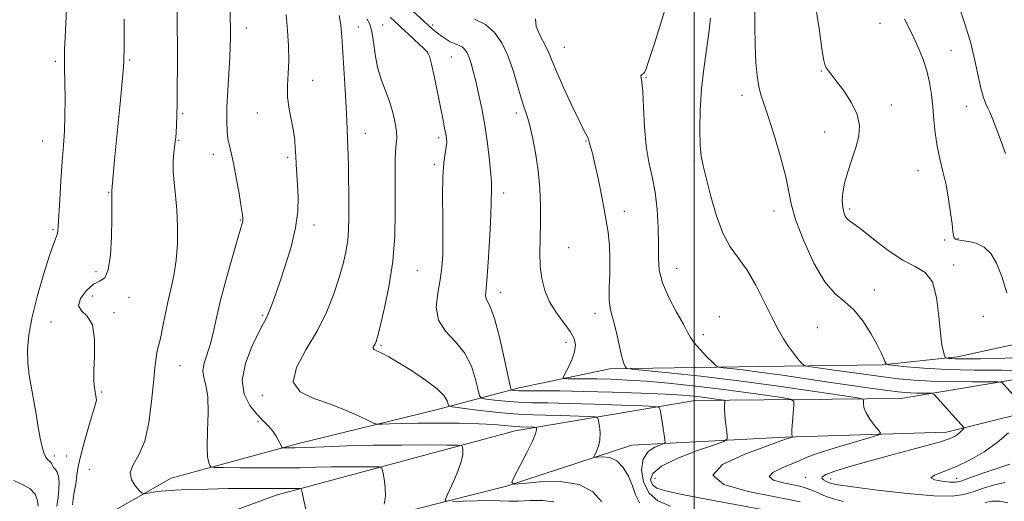
# Model space of a CAD drawing. Extents: x 2097300 to 2100200, y 322300 to 325200.
# Drawn here: x 2099290 to 2099597, y 323508 to 323658 of the extents above; entities that cross this region are included whole.
import ezdxf

# ---------------------------------------------------------------- set-up
doc = ezdxf.new("R2010")
doc.units = 0
doc.header["$MEASUREMENT"] = 0
for name, color, linetype, lineweight in [('32000', 7, 'Continuous', 0), ('DTM HARD BREAKLINE', 7, 'Continuous', 0), ('DTM SPOT ELEVATION', 2, 'Continuous', 13), ('INDEX CONTOUR', 41, 'Continuous', 13), ('INTERMEDIATE CONTOUR', 44, 'Continuous', 0)]:
    doc.layers.add(name, color=color, linetype=linetype, lineweight=lineweight)

msp = doc.modelspace()

# ---------------------------------------------------------------- linework, layer by layer
at = {"layer": '32000', "flags": 128}
msp.add_lwpolyline([(2099500, 325000), (2099500, 322500)], dxfattribs=at)
at = {"layer": 'DTM HARD BREAKLINE'}
for points in [[(2099729.81, 323806.11, 1050.63), (2099708.64, 323778.52, 1046.93), (2099695.55, 323736.3, 1041.32), (2099690.74, 323686.89, 1037.66), (2099685.11, 323618.81, 1032.33), (2099677.09, 323590.6, 1028.31), (2099657.62, 323563.43, 1025.87), (2099626.69, 323541.12, 1022.26), (2099578.57, 323529.18, 1017.45), (2099528.32, 323527.63, 1013.83), (2099480.61, 323525.23, 1008.92), (2099441.61, 323512.45, 1005.91)], [(2099669.9, 323730.12, 1040.73), (2099667.24, 323658.86, 1036.82), (2099662.85, 323614.33, 1033.38), (2099648.47, 323589.5, 1031.02), (2099629.19, 323571.66, 1028.73), (2099605.67, 323557.84, 1026.78), (2099581.93, 323552.72, 1024.4), (2099558.61, 323550.15, 1021.88), (2099520.44, 323549.67, 1018.94), (2099473.79, 323548.97, 1015.62), (2099445.59, 323542.99, 1012.53), (2099419.73, 323536.17, 1007.19), (2099376.91, 323525.72, 1004.46), (2099337.27, 323514.86, 1000.89), (2099302.52, 323495.09, 997.34), (2099290.45, 323487.44, 992.94)], [(2099444.34, 323529.63, 1005.32), (2099500.31, 323539.04, 1011.14), (2099564.35, 323539.76, 1017.07), (2099612.26, 323547.67, 1021.55), (2099642.78, 323563.41, 1024.53), (2099665.22, 323586.97, 1028.42), (2099675.35, 323621.98, 1032.58), (2099674.66, 323660.78, 1036.93)], [(2099444.34, 323529.63, 1005.32), (2099369.94, 323509.6, 999.37), (2099313.35, 323488.74, 994.62)], [(2099319.51, 323476.24, 993.66), (2099384.58, 323497.96, 1000.3), (2099441.61, 323512.45, 1005.91)]]:
    msp.add_polyline3d(points, dxfattribs=at)
at = {"layer": 'DTM SPOT ELEVATION'}
for p in [(2099360.71, 323655.05, 1002.6), (2099395.55, 323655.45, 1006.7), (2099403.12, 323655.98, 1008.9), (2099418.66, 323656.04, 1012.3), (2099557.87, 323656.59, 1025.2), (2099459.62, 323649.08, 1016.8), (2099417.2, 323647.11, 1009.9), (2099424.52, 323646.08, 1011.1), (2099579.94, 323648.03, 1026.9), (2099301.24, 323644.74, 995.7), (2099324.4, 323645.17, 998.2), (2099485.05, 323639.64, 1018.1), (2099539.59, 323641.67, 1023.9), (2099381.32, 323638.8, 1004.7), (2099514.93, 323634.08, 1021.5), (2099561.35, 323631.15, 1024.5), (2099584.75, 323630.73, 1027.2), (2099340.88, 323628.39, 1000.2), (2099364.12, 323628.65, 1003.3), (2099444.75, 323628.64, 1013.6), (2099397.73, 323622.3, 1006.7), (2099540.6, 323622.68, 1023.3), (2099297.31, 323619.91, 995.2), (2099339.57, 323620.07, 1000.1), (2099420.49, 323620.94, 1009.6), (2099466.34, 323619.93, 1015.9), (2099350.46, 323615.72, 1001.4), (2099373.54, 323614.86, 1003.7), (2099419.16, 323612.64, 1009.7), (2099499.95, 323613.52, 1019.8), (2099569.72, 323610.63, 1025.3), (2099317.85, 323603.94, 997.9), (2099440.74, 323603.7, 1012.5), (2099478.28, 323598.04, 1016.4), (2099524.87, 323598.1, 1021.4), (2099548.43, 323598.71, 1024.3), (2099358.82, 323595.31, 1001.9), (2099381.72, 323593.76, 1004.5), (2099300.56, 323592.32, 995.8), (2099577.99, 323589.06, 1025.8), (2099582.15, 323589.46, 1026.1), (2099460.99, 323586.71, 1015.1), (2099313.93, 323579.24, 997.6), (2099413.86, 323579.51, 1008.9), (2099494.57, 323580.24, 1018.8), (2099580.81, 323581.27, 1024.4), (2099439.72, 323572.74, 1012.6), (2099556.09, 323573.55, 1022.5), (2099312.74, 323571.62, 999.1), (2099324.2, 323571.23, 998.5), (2099319.53, 323566.4, 998.3), (2099469.23, 323566.25, 1015.5), (2099299.93, 323563.58, 997.1), (2099365.74, 323565.63, 1003.8), (2099507.82, 323565.15, 1018.6), (2099590.01, 323565.26, 1024.4), (2099538.39, 323561.75, 1021.1), (2099460.14, 323557.19, 1013.4), (2099502.9, 323559.62, 1018.4), (2099402.59, 323556.32, 1008.2), (2099340.04, 323549.91, 1000.9), (2099315.65, 323541.75, 998.2), (2099365.63, 323540.66, 1005.7), (2099364.33, 323532.54, 1003.7), (2099301.01, 323521.8, 996.4), (2099304.8, 323521.76, 996.7), (2099311.87, 323517.67, 999.4), (2099487.9, 323514.84, 1013.5), (2099534.75, 323515.12, 1017.3), (2099542.46, 323514.66, 1018.6), (2099581.75, 323514.89, 1020.6)]:
    msp.add_point(p, dxfattribs=at)
at = {"layer": 'INDEX CONTOUR'}
for points in [[(2099339.15, 323665.817, 1000), (2099339.207, 323655.678, 1000), (2099339.23, 323649.298, 1000), (2099339.237, 323642.921, 1000), (2099339.217, 323636.969, 1000), (2099339.159, 323631.812, 1000), (2099339.059, 323627.733, 1000), (2099338.936, 323624.675, 1000), (2099338.817, 323622.495, 1000), (2099338.716, 323620.995, 1000), (2099338.599, 323619.753, 1000), (2099338.165, 323616.231, 1000), (2099337.952, 323613.584, 1000), (2099337.934, 323610.463, 1000), (2099338.206, 323606.944, 1000), (2099338.64, 323602.961, 1000), (2099339.054, 323598.416, 1000), (2099339.285, 323593.296, 1000), (2099339.245, 323587.933, 1000), (2099338.868, 323582.745, 1000), (2099338.132, 323578.051, 1000), (2099337.188, 323573.771, 1000), (2099336.233, 323569.723, 1000), (2099335.424, 323565.813, 1000), (2099334.764, 323562.288, 1000), (2099334.216, 323559.481, 1000), (2099333.748, 323557.572, 1000), (2099333.338, 323556.135, 1000), (2099332.963, 323554.595, 1000), (2099332.599, 323552.413, 1000), (2099332.217, 323549.22, 1000), (2099331.782, 323544.689, 1000), (2099331.236, 323538.738, 1000), (2099330.402, 323532.276, 1000), (2099329.079, 323526.459, 1000), (2099327.226, 323522.155, 1000), (2099325.448, 323519.073, 1000), (2099324.511, 323516.636, 1000), (2099324.927, 323514.397, 1000), (2099326.175, 323512.446, 1000), (2099327.481, 323511.009, 1000), (2099328.272, 323510.239, 1000), (2099328.781, 323510.006, 1000), (2099329.444, 323510.112, 1000), (2099330.699, 323510.378, 1000), (2099332.985, 323510.713, 1000), (2099336.743, 323511.05, 1000), (2099342.182, 323511.325, 1000), (2099348.596, 323511.527, 1000), (2099355.046, 323511.645, 1000), (2099360.729, 323511.68, 1000), (2099368.927, 323511.65, 1000), (2099371.302, 323511.659, 1000), (2099374.071, 323511.713, 1000), (2099375.252, 323511.726, 1000), (2099377.173, 323511.724, 1000), (2099377.639, 323511.66, 1000), (2099377.895, 323511.227, 1000), (2099378.158, 323510.053, 1000), (2099378.597, 323507.924, 1000), (2099379.177, 323505.249, 1000)], [(2099405.439, 323658.471, 1010), (2099407.009, 323657.006, 1010), (2099415.833, 323648.825, 1010), (2099417.041, 323647.611, 1010), (2099417.732, 323646.292, 1010), (2099418.344, 323643.87, 1010), (2099419.205, 323639.713, 1010), (2099421.164, 323629.885, 1010), (2099421.89, 323626.347, 1010), (2099422.402, 323623.909, 1010), (2099422.752, 323622.174, 1010), (2099422.976, 323620.775, 1010), (2099423.047, 323619.444, 1010), (2099422.92, 323617.941, 1010), (2099422.587, 323615.975, 1010), (2099422.181, 323613.068, 1010), (2099421.874, 323608.699, 1010), (2099421.785, 323602.633, 1010), (2099421.832, 323595.81, 1010), (2099421.886, 323589.464, 1010), (2099421.823, 323584.495, 1010), (2099421.556, 323580.477, 1010), (2099421.008, 323576.655, 1010), (2099420.231, 323572.468, 1010), (2099419.811, 323568.151, 1010), (2099420.463, 323564.135, 1010), (2099422.63, 323560.692, 1010), (2099425.651, 323557.458, 1010), (2099428.595, 323553.909, 1010), (2099430.718, 323549.753, 1010), (2099432.047, 323545.608, 1010), (2099432.8, 323542.325, 1010), (2099433.252, 323540.511, 1010), (2099433.901, 323539.782, 1010), (2099435.307, 323539.515, 1010), (2099437.864, 323539.211, 1010), (2099441.325, 323538.856, 1010), (2099445.277, 323538.564, 1010), (2099449.496, 323538.41, 1010), (2099454.477, 323538.323, 1010), (2099460.897, 323538.195, 1010), (2099469.009, 323537.952, 1010), (2099477.361, 323537.656, 1010), (2099484.076, 323537.4, 1010), (2099487.79, 323537.225, 1010), (2099489.193, 323536.945, 1010), (2099489.488, 323536.322, 1010), (2099490.204, 323531.791, 1010), (2099490.953, 323526.79, 1010), (2099491.005, 323526.045, 1010), (2099490.665, 323525.649, 1010), (2099489.642, 323525.262, 1010), (2099487.814, 323524.548, 1010), (2099485.744, 323523.186, 1010), (2099484.165, 323520.864, 1010), (2099483.673, 323517.457, 1010), (2099484.313, 323513.62, 1010), (2099485.992, 323510.2, 1010), (2099488.691, 323507.818, 1010), (2099492.687, 323506.196, 1010)], [(2099505.076, 323658.112, 1020), (2099504.633, 323653.514, 1020), (2099503.887, 323648.262, 1020), (2099503.032, 323642.41, 1020), (2099502.31, 323636.121, 1020), (2099501.911, 323629.648, 1020), (2099501.814, 323623.591, 1020), (2099501.944, 323618.647, 1020), (2099502.257, 323615.177, 1020), (2099502.827, 323612.215, 1020), (2099503.754, 323608.465, 1020), (2099505.113, 323603.063, 1020), (2099506.864, 323596.873, 1020), (2099508.938, 323591.191, 1020), (2099511.27, 323586.928, 1020), (2099513.802, 323583.442, 1020), (2099516.479, 323579.705, 1020), (2099519.223, 323574.996, 1020), (2099521.868, 323569.832, 1020), (2099524.225, 323565.035, 1020), (2099526.168, 323561.238, 1020), (2099527.818, 323558.307, 1020), (2099529.356, 323555.914, 1020), (2099530.901, 323553.809, 1020), (2099532.31, 323552.057, 1020), (2099533.376, 323550.802, 1020), (2099534.122, 323550.104, 1020), (2099535.488, 323549.693, 1020), (2099538.644, 323549.217, 1020), (2099544.302, 323548.422, 1020), (2099551.338, 323547.446, 1020), (2099558.166, 323546.523, 1020), (2099563.649, 323545.842, 1020), (2099568.45, 323545.396, 1020), (2099573.674, 323545.131, 1020), (2099580.01, 323544.994, 1020), (2099586.467, 323544.943, 1020), (2099591.633, 323544.934, 1020), (2099594.507, 323544.907, 1020), (2099595.724, 323544.723, 1020), (2099596.325, 323544.224, 1020), (2099603.321, 323536.372, 1020)], [(2099597.82, 323528.986, 1020), (2099594.303, 323525.977, 1020), (2099590.247, 323523.113, 1020), (2099585.92, 323520.575, 1020), (2099581.615, 323518.492, 1020), (2099577.695, 323516.951, 1020), (2099574.817, 323515.85, 1020), (2099573.708, 323515.043, 1020), (2099574.775, 323514.412, 1020), (2099577.142, 323513.953, 1020), (2099579.614, 323513.684, 1020), (2099581.359, 323513.654, 1020), (2099582.997, 323513.994, 1020), (2099585.515, 323514.865, 1020), (2099589.531, 323516.313, 1020), (2099594.195, 323517.944, 1020), (2099598.286, 323519.248, 1020)]]:
    msp.add_polyline3d(points, dxfattribs=at)
at = {"layer": 'INTERMEDIATE CONTOUR'}
for points in [[(2099305.492, 323676.191, 996), (2099304.308, 323652.089, 996), (2099304.163, 323648.627, 996), (2099304.106, 323645.805, 996), (2099304.129, 323642.557, 996), (2099304.213, 323638.121, 996), (2099304.285, 323632.942, 996), (2099304.259, 323627.759, 996), (2099304.073, 323623.09, 996), (2099303.763, 323618.534, 996), (2099303.387, 323613.464, 996), (2099303.003, 323607.538, 996), (2099302.654, 323601.561, 996), (2099302.196, 323593.519, 996), (2099302.036, 323591.819, 996), (2099301.809, 323590.798, 996), (2099300.691, 323587.804, 996), (2099299.48, 323584.25, 996), (2099297.719, 323578.608, 996), (2099295.767, 323571.81, 996), (2099294.087, 323565.132, 996), (2099293.047, 323559.562, 996), (2099292.627, 323554.951, 996), (2099292.712, 323550.859, 996), (2099293.177, 323546.91, 996), (2099293.87, 323542.959, 996), (2099294.629, 323538.922, 996), (2099295.325, 323534.786, 996), (2099295.955, 323530.82, 996), (2099296.545, 323527.361, 996), (2099297.123, 323524.676, 996), (2099297.695, 323522.743, 996), (2099298.267, 323521.467, 996), (2099298.835, 323520.727, 996), (2099299.787, 323519.949, 996), (2099300.098, 323519.47, 996), (2099300.381, 323518.88, 996), (2099300.748, 323518.244, 996), (2099301.27, 323517.582, 996), (2099301.83, 323516.734, 996), (2099302.269, 323515.492, 996), (2099302.455, 323513.706, 996), (2099302.397, 323511.456, 996), (2099302.13, 323508.884, 996), (2099301.701, 323506.153, 996)], [(2099518.994, 323667.786, 1022), (2099518.915, 323655.911, 1022), (2099518.976, 323649.664, 1022), (2099519.225, 323644.394, 1022), (2099519.637, 323640.18, 1022), (2099520.164, 323636.912, 1022), (2099520.796, 323634.324, 1022), (2099521.686, 323631.541, 1022), (2099523.024, 323627.529, 1022), (2099524.89, 323621.667, 1022), (2099526.892, 323614.947, 1022), (2099528.526, 323608.765, 1022), (2099529.489, 323604.063, 1022), (2099530.298, 323599.968, 1022), (2099531.672, 323595.152, 1022), (2099534.121, 323588.765, 1022), (2099537.318, 323581.874, 1022), (2099540.728, 323576.024, 1022), (2099543.919, 323572.285, 1022), (2099546.889, 323569.832, 1022), (2099549.735, 323567.361, 1022), (2099552.502, 323563.928, 1022), (2099555.003, 323559.998, 1022), (2099556.996, 323556.387, 1022), (2099558.312, 323553.744, 1022), (2099559.067, 323552.022, 1022), (2099559.454, 323551.007, 1022), (2099559.743, 323550.479, 1022), (2099560.523, 323550.211, 1022), (2099562.463, 323549.973, 1022), (2099566.109, 323549.596, 1022), (2099571.524, 323549.152, 1022), (2099578.648, 323548.774, 1022), (2099587.172, 323548.562, 1022), (2099595.793, 323548.486, 1022), (2099602.959, 323548.482, 1022)], [(2099409.884, 323662.689, 1012), (2099418.554, 323654.88, 1012), (2099419.064, 323654.442, 1012), (2099419.696, 323653.921, 1012), (2099420.522, 323653.259, 1012), (2099421.586, 323652.438, 1012), (2099422.826, 323651.571, 1012), (2099424.151, 323650.806, 1012), (2099425.475, 323650.239, 1012), (2099426.719, 323649.758, 1012), (2099427.807, 323649.203, 1012), (2099428.687, 323648.429, 1012), (2099429.405, 323647.357, 1012), (2099430.034, 323645.929, 1012), (2099430.643, 323644.072, 1012), (2099431.296, 323641.659, 1012), (2099432.053, 323638.553, 1012), (2099432.951, 323634.657, 1012), (2099433.923, 323630.032, 1012), (2099434.873, 323624.786, 1012), (2099435.713, 323619.143, 1012), (2099436.381, 323613.804, 1012), (2099436.821, 323609.591, 1012), (2099437.004, 323607.056, 1012), (2099437.015, 323605.686, 1012), (2099436.967, 323604.7, 1012), (2099436.891, 323600.906, 1012), (2099436.74, 323596.749, 1012), (2099436.438, 323590.585, 1012), (2099436.04, 323583.683, 1012), (2099435.628, 323577.699, 1012), (2099435.29, 323573.88, 1012), (2099435.134, 323571.831, 1012), (2099435.276, 323570.754, 1012), (2099435.806, 323569.819, 1012), (2099436.709, 323568.087, 1012), (2099437.949, 323564.592, 1012), (2099439.441, 323558.844, 1012), (2099440.927, 323552.254, 1012), (2099442.765, 323543.613, 1012), (2099443.112, 323542.461, 1012), (2099443.436, 323542.262, 1012), (2099444.066, 323542.199, 1012), (2099445.452, 323542.131, 1012), (2099448.076, 323542.086, 1012), (2099452.328, 323542.079, 1012), (2099458.238, 323542.052, 1012), (2099465.746, 323541.941, 1012), (2099474.565, 323541.698, 1012), (2099483.503, 323541.371, 1012), (2099491.141, 323541.028, 1012), (2099496.446, 323540.725, 1012), (2099499.93, 323540.443, 1012), (2099502.489, 323540.157, 1012), (2099504.83, 323539.846, 1012), (2099506.892, 323539.551, 1012), (2099508.419, 323539.322, 1012), (2099509.246, 323539.174, 1012), (2099509.537, 323538.966, 1012), (2099509.542, 323538.519, 1012), (2099509.48, 323537.678, 1012), (2099509.453, 323536.378, 1012), (2099509.532, 323534.575, 1012), (2099509.761, 323532.318, 1012), (2099510.061, 323530.018, 1012), (2099510.326, 323528.178, 1012), (2099510.321, 323527.111, 1012), (2099509.293, 323526.37, 1012), (2099506.368, 323525.32, 1012), (2099501.121, 323523.498, 1012), (2099494.983, 323521.134, 1012), (2099489.844, 323518.624, 1012), (2099487.139, 323516.318, 1012), (2099486.494, 323514.362, 1012), (2099487.082, 323512.851, 1012), (2099488.384, 323511.803, 1012), (2099491.117, 323510.919, 1012), (2099496.302, 323509.821, 1012), (2099504.428, 323508.257, 1012), (2099522.309, 323504.904, 1012)], [(2099491.221, 323661.675, 1018), (2099489.538, 323656.262, 1018), (2099487.66, 323650.261, 1018), (2099486.057, 323645.246, 1018), (2099485.076, 323642.386, 1018), (2099484.566, 323641.228, 1018), (2099484.252, 323640.918, 1018), (2099483.925, 323640.733, 1018), (2099483.633, 323640.502, 1018), (2099483.491, 323640.19, 1018), (2099483.575, 323639.646, 1018), (2099483.803, 323638.259, 1018), (2099484.055, 323635.303, 1018), (2099484.26, 323630.371, 1018), (2099484.54, 323624.322, 1018), (2099485.071, 323618.33, 1018), (2099485.951, 323613.26, 1018), (2099486.988, 323608.716, 1018), (2099487.915, 323603.992, 1018), (2099488.523, 323598.607, 1018), (2099488.83, 323592.993, 1018), (2099488.911, 323587.811, 1018), (2099488.899, 323583.507, 1018), (2099489.177, 323579.672, 1018), (2099490.184, 323575.684, 1018), (2099492.166, 323571.151, 1018), (2099494.582, 323566.614, 1018), (2099496.694, 323562.846, 1018), (2099497.994, 323560.366, 1018), (2099498.9, 323558.684, 1018), (2099500.056, 323557.059, 1018), (2099501.898, 323554.964, 1018), (2099504.021, 323552.731, 1018), (2099505.812, 323550.908, 1018), (2099506.878, 323549.891, 1018), (2099507.712, 323549.472, 1018), (2099509.029, 323549.291, 1018), (2099511.443, 323549.041, 1018), (2099515.164, 323548.614, 1018), (2099520.3, 323547.953, 1018), (2099526.834, 323547.031, 1018), (2099541.884, 323544.819, 1018), (2099549.128, 323543.77, 1018), (2099555.449, 323542.873, 1018), (2099560.342, 323542.194, 1018), (2099563.522, 323541.776, 1018), (2099565.576, 323541.559, 1018), (2099567.31, 323541.465, 1018), (2099569.321, 323541.421, 1018), (2099573.01, 323541.402, 1018), (2099573.969, 323541.342, 1018), (2099574.682, 323540.921, 1018), (2099575.761, 323539.777, 1018), (2099583.908, 323530.731, 1018), (2099584.012, 323530.587, 1018), (2099583.971, 323530.448, 1018), (2099583.751, 323530.192, 1018), (2099583.328, 323529.737, 1018), (2099582.722, 323529.138, 1018), (2099581.963, 323528.489, 1018), (2099580.993, 323527.848, 1018), (2099579.394, 323527.134, 1018), (2099576.658, 323526.234, 1018), (2099572.435, 323525.059, 1018), (2099567.012, 323523.628, 1018), (2099560.834, 323521.986, 1018), (2099554.405, 323520.207, 1018), (2099548.467, 323518.487, 1018), (2099543.821, 323517.046, 1018), (2099541.05, 323516.041, 1018), (2099539.86, 323515.369, 1018), (2099539.743, 323514.858, 1018), (2099540.229, 323514.373, 1018), (2099541.021, 323513.922, 1018), (2099541.862, 323513.545, 1018), (2099542.765, 323513.247, 1018), (2099544.812, 323512.872, 1018), (2099549.352, 323512.225, 1018), (2099557.114, 323511.21, 1018), (2099566.339, 323510.131, 1018), (2099574.648, 323509.392, 1018), (2099580.276, 323509.299, 1018), (2099583.906, 323509.784, 1018), (2099586.837, 323510.683, 1018), (2099590.08, 323511.807, 1018), (2099593.5, 323512.856, 1018), (2099596.671, 323513.509, 1018)], [(2099537.723, 323662.583, 1024), (2099538.892, 323654.888, 1024), (2099539.789, 323648.638, 1024), (2099540.389, 323644.992, 1024), (2099540.819, 323643.319, 1024), (2099541.25, 323642.541, 1024), (2099541.856, 323641.711, 1024), (2099542.845, 323640.409, 1024), (2099544.428, 323638.351, 1024), (2099546.668, 323635.373, 1024), (2099549.024, 323631.816, 1024), (2099550.804, 323628.144, 1024), (2099551.487, 323624.702, 1024), (2099551.221, 323621.367, 1024), (2099550.327, 323617.895, 1024), (2099549.112, 323614.139, 1024), (2099547.862, 323610.329, 1024), (2099546.851, 323606.786, 1024), (2099546.29, 323603.769, 1024), (2099546.129, 323601.288, 1024), (2099546.257, 323599.289, 1024), (2099546.574, 323597.72, 1024), (2099547.035, 323596.535, 1024), (2099547.609, 323595.692, 1024), (2099548.351, 323595.053, 1024), (2099549.669, 323594.125, 1024), (2099552.06, 323592.319, 1024), (2099555.808, 323589.307, 1024), (2099560.351, 323585.798, 1024), (2099564.915, 323582.76, 1024), (2099568.843, 323580.788, 1024), (2099571.948, 323578.977, 1024), (2099574.16, 323576.047, 1024), (2099575.477, 323571.175, 1024), (2099576.184, 323565.362, 1024), (2099576.632, 323560.063, 1024), (2099577.101, 323556.413, 1024), (2099577.568, 323554.256, 1024), (2099577.939, 323553.111, 1024), (2099578.159, 323552.547, 1024), (2099578.353, 323552.327, 1024), (2099578.685, 323552.262, 1024), (2099579.293, 323552.199, 1024), (2099580.196, 323552.126, 1024), (2099581.383, 323552.062, 1024), (2099582.941, 323552.03, 1024), (2099585.341, 323552.035, 1024), (2099589.148, 323552.081, 1024), (2099594.639, 323552.192, 1024), (2099600.923, 323552.444, 1024)], [(2099582.565, 323661.399, 1028), (2099584.361, 323656.053, 1028), (2099586.084, 323650.319, 1028), (2099587.415, 323644.942, 1028), (2099588.418, 323640.226, 1028), (2099589.25, 323636.369, 1028), (2099590.039, 323633.497, 1028), (2099590.786, 323631.442, 1028), (2099591.463, 323629.968, 1028), (2099592.107, 323628.68, 1028), (2099593.013, 323626.594, 1028), (2099594.547, 323622.567, 1028), (2099596.895, 323616, 1028)], [(2099355.628, 323660.761, 1002), (2099355.708, 323657.637, 1002), (2099355.743, 323655.423, 1002), (2099355.752, 323653.647, 1002), (2099355.746, 323651.824, 1002), (2099355.687, 323649.438, 1002), (2099355.524, 323645.964, 1002), (2099354.913, 323635.614, 1002), (2099354.67, 323630.392, 1002), (2099354.603, 323626.204, 1002), (2099354.717, 323623.003, 1002), (2099354.992, 323620.542, 1002), (2099355.416, 323618.495, 1002), (2099355.991, 323616.228, 1002), (2099356.722, 323613.03, 1002), (2099357.586, 323608.509, 1002), (2099358.442, 323603.558, 1002), (2099359.122, 323599.388, 1002), (2099359.502, 323596.899, 1002), (2099359.632, 323595.726, 1002), (2099359.604, 323595.191, 1002), (2099359.457, 323594.579, 1002), (2099358.012, 323589.629, 1002), (2099356.355, 323583.879, 1002), (2099354.388, 323576.837, 1002), (2099352.583, 323569.958, 1002), (2099351.287, 323564.386, 1002), (2099350.337, 323560.026, 1002), (2099349.448, 323556.469, 1002), (2099347.56, 323550.673, 1002), (2099347.165, 323548.353, 1002), (2099347.471, 323546.287, 1002), (2099348.141, 323543.858, 1002), (2099348.699, 323540.33, 1002), (2099348.8, 323535.298, 1002), (2099348.629, 323529.693, 1002), (2099348.502, 323524.783, 1002), (2099348.655, 323521.535, 1002), (2099348.989, 323519.726, 1002), (2099349.322, 323518.838, 1002), (2099349.662, 323518.413, 1002), (2099350.767, 323518.244, 1002), (2099353.586, 323518.185, 1002), (2099358.693, 323518.125, 1002), (2099365.174, 323518.075, 1002), (2099371.741, 323518.083, 1002), (2099377.408, 323518.172, 1002), (2099382.385, 323518.305, 1002), (2099387.185, 323518.421, 1002), (2099392.114, 323518.476, 1002), (2099396.667, 323518.481, 1002), (2099400.136, 323518.467, 1002), (2099402.041, 323518.397, 1002), (2099402.826, 323517.972, 1002), (2099403.158, 323516.825, 1002), (2099403.558, 323514.736, 1002), (2099403.922, 323512.05, 1002), (2099403.993, 323509.257, 1002), (2099403.606, 323506.782, 1002)], [(2099373.106, 323659.279, 1004), (2099373.497, 323654.318, 1004), (2099373.815, 323649.493, 1004), (2099373.921, 323644.993, 1004), (2099373.748, 323640.942, 1004), (2099373.518, 323637.192, 1004), (2099373.534, 323633.526, 1004), (2099373.994, 323629.804, 1004), (2099374.701, 323626.188, 1004), (2099375.362, 323622.916, 1004), (2099375.754, 323620.141, 1004), (2099375.94, 323617.673, 1004), (2099376.053, 323615.234, 1004), (2099376.203, 323612.583, 1004), (2099376.618, 323606.242, 1004), (2099376.799, 323602.396, 1004), (2099376.699, 323597.958, 1004), (2099376.03, 323592.809, 1004), (2099374.624, 323586.964, 1004), (2099372.798, 323581.007, 1004), (2099370.992, 323575.655, 1004), (2099369.553, 323571.475, 1004), (2099368.463, 323568.409, 1004), (2099367.616, 323566.25, 1004), (2099366.866, 323564.676, 1004), (2099365.929, 323562.943, 1004), (2099364.483, 323560.191, 1004), (2099362.411, 323555.869, 1004), (2099360.42, 323550.625, 1004), (2099359.42, 323545.417, 1004), (2099360.046, 323541.021, 1004), (2099361.821, 323537.515, 1004), (2099363.994, 323534.803, 1004), (2099365.944, 323532.754, 1004), (2099367.574, 323531.11, 1004), (2099368.918, 323529.578, 1004), (2099370.004, 323527.96, 1004), (2099370.829, 323526.426, 1004), (2099371.385, 323525.242, 1004), (2099371.706, 323524.593, 1004), (2099372.008, 323524.352, 1004), (2099372.549, 323524.311, 1004), (2099373.63, 323524.306, 1004), (2099375.737, 323524.338, 1004), (2099379.39, 323524.451, 1004), (2099384.947, 323524.667, 1004), (2099392.082, 323524.922, 1004), (2099400.299, 323525.129, 1004), (2099408.976, 323525.224, 1004), (2099416.992, 323525.234, 1004), (2099423.099, 323525.211, 1004), (2099426.436, 323525.17, 1004), (2099427.698, 323524.995, 1004), (2099427.966, 323524.539, 1004), (2099428.093, 323523.639, 1004), (2099428.01, 323522.084, 1004), (2099427.422, 323519.652, 1004), (2099426.165, 323516.303, 1004), (2099424.611, 323512.732, 1004), (2099423.266, 323509.814, 1004), (2099422.609, 323508.202, 1004), (2099423.016, 323507.635, 1004)], [(2099389.573, 323658.934, 1006), (2099390.08, 323656.111, 1006), (2099390.416, 323652.45, 1006), (2099391.455, 323635.881, 1006), (2099391.767, 323630.414, 1006), (2099391.957, 323626.266, 1006), (2099392.161, 323620.592, 1006), (2099392.422, 323615.339, 1006), (2099392.525, 323612.108, 1006), (2099392.565, 323599.824, 1006), (2099392.569, 323595.955, 1006), (2099392.495, 323592.359, 1006), (2099392.235, 323588.899, 1006), (2099391.692, 323585.416, 1006), (2099390.823, 323581.662, 1006), (2099389.594, 323577.367, 1006), (2099387.952, 323572.348, 1006), (2099385.749, 323566.758, 1006), (2099382.818, 323560.837, 1006), (2099379.26, 323554.878, 1006), (2099376.272, 323549.381, 1006), (2099375.318, 323544.909, 1006), (2099377.404, 323541.82, 1006), (2099381.682, 323539.691, 1006), (2099386.844, 323537.906, 1006), (2099391.738, 323536.004, 1006), (2099395.844, 323534.166, 1006), (2099398.801, 323532.732, 1006), (2099400.463, 323531.949, 1006), (2099401.53, 323531.681, 1006), (2099402.912, 323531.7, 1006), (2099405.384, 323531.807, 1006), (2099409.126, 323531.928, 1006), (2099414.178, 323532.022, 1006), (2099420.412, 323532.05, 1006), (2099427.02, 323531.994, 1006), (2099433.029, 323531.843, 1006), (2099437.67, 323531.593, 1006), (2099440.991, 323531.313, 1006), (2099443.251, 323531.079, 1006), (2099444.726, 323530.95, 1006), (2099445.768, 323530.899, 1006), (2099450.114, 323530.759, 1006), (2099450.654, 323530.726, 1006), (2099450.866, 323530.635, 1006), (2099450.931, 323530.408, 1006), (2099450.945, 323529.904, 1006), (2099450.657, 323528.737, 1006), (2099449.737, 323526.46, 1006), (2099448.008, 323522.882, 1006), (2099445.943, 323518.856, 1006), (2099444.179, 323515.493, 1006), (2099443.343, 323513.637, 1006), (2099444.036, 323513.065, 1006), (2099446.854, 323513.284, 1006), (2099452.028, 323513.775, 1006), (2099458.345, 323513.896, 1006), (2099464.233, 323512.976, 1006), (2099468.473, 323510.618, 1006), (2099471.293, 323507.526, 1006)], [(2099398.175, 323657.947, 1008), (2099399.089, 323656.267, 1008), (2099399.755, 323654, 1008), (2099400.265, 323650.743, 1008), (2099400.797, 323646.842, 1008), (2099401.554, 323642.824, 1008), (2099402.664, 323639.107, 1008), (2099405.234, 323632.235, 1008), (2099406.264, 323628.818, 1008), (2099406.995, 323625.6, 1008), (2099407.398, 323622.877, 1008), (2099407.474, 323620.8, 1008), (2099407.342, 323618.952, 1008), (2099407.153, 323616.769, 1008), (2099407.028, 323613.757, 1008), (2099406.98, 323609.688, 1008), (2099407.027, 323597.841, 1008), (2099406.861, 323590.361, 1008), (2099406.254, 323582.418, 1008), (2099405.071, 323574.535, 1008), (2099403.627, 323567.481, 1008), (2099402.341, 323562.091, 1008), (2099401.536, 323558.92, 1008), (2099401.094, 323557.412, 1008), (2099400.793, 323556.731, 1008), (2099400.469, 323556.189, 1008), (2099400.197, 323555.689, 1008), (2099400.111, 323555.283, 1008), (2099400.322, 323554.991, 1008), (2099400.864, 323554.722, 1008), (2099401.747, 323554.355, 1008), (2099403.037, 323553.75, 1008), (2099405.006, 323552.691, 1008), (2099407.979, 323550.941, 1008), (2099412.056, 323548.396, 1008), (2099416.437, 323545.464, 1008), (2099420.088, 323542.686, 1008), (2099422.246, 323540.501, 1008), (2099423.199, 323538.943, 1008), (2099423.498, 323537.945, 1008), (2099423.737, 323537.408, 1008), (2099424.691, 323537.103, 1008), (2099427.178, 323536.77, 1008), (2099431.662, 323536.223, 1008), (2099437.195, 323535.581, 1008), (2099442.479, 323535.042, 1008), (2099446.582, 323534.745, 1008), (2099450.056, 323534.619, 1008), (2099453.821, 323534.535, 1008), (2099458.467, 323534.396, 1008), (2099467.095, 323534.08, 1008), (2099469.226, 323533.951, 1008), (2099470.062, 323533.592, 1008), (2099470.318, 323532.695, 1008), (2099470.559, 323531.067, 1008), (2099470.748, 323528.971, 1008), (2099470.694, 323526.784, 1008), (2099470.282, 323524.836, 1008), (2099469.68, 323523.265, 1008), (2099469.132, 323522.162, 1008), (2099468.868, 323521.578, 1008), (2099469.087, 323521.397, 1008), (2099469.975, 323521.466, 1008), (2099471.624, 323521.583, 1008), (2099473.748, 323521.356, 1008), (2099475.966, 323520.347, 1008), (2099477.95, 323518.275, 1008), (2099479.596, 323515.488, 1008), (2099480.853, 323512.49, 1008), (2099481.8, 323509.702, 1008), (2099483.038, 323507.207, 1008)], [(2099450.692, 323657.954, 1016), (2099450.846, 323655.59, 1016), (2099452.155, 323652.633, 1016), (2099453.714, 323649.739, 1016), (2099454.859, 323647.317, 1016), (2099455.882, 323644.777, 1016), (2099457.316, 323641.285, 1016), (2099459.502, 323636.355, 1016), (2099462.016, 323630.915, 1016), (2099464.244, 323626.245, 1016), (2099465.716, 323623.307, 1016), (2099466.926, 323621.04, 1016), (2099467.125, 323620.516, 1016), (2099467.454, 323619.24, 1016), (2099467.802, 323618.102, 1016), (2099468.362, 323616.108, 1016), (2099469.178, 323612.755, 1016), (2099470.254, 323607.788, 1016), (2099471.422, 323601.961, 1016), (2099472.471, 323596.28, 1016), (2099473.232, 323591.487, 1016), (2099473.684, 323587.281, 1016), (2099473.843, 323583.095, 1016), (2099473.758, 323578.565, 1016), (2099473.606, 323574.126, 1016), (2099473.595, 323570.416, 1016), (2099473.885, 323567.818, 1016), (2099474.437, 323565.706, 1016), (2099475.164, 323563.204, 1016), (2099475.976, 323559.731, 1016), (2099476.795, 323555.906, 1016), (2099477.54, 323552.643, 1016), (2099478.146, 323550.633, 1016), (2099478.599, 323549.659, 1016), (2099478.903, 323549.279, 1016), (2099479.269, 323549.096, 1016), (2099480.786, 323548.891, 1016), (2099492.074, 323547.738, 1016), (2099502.127, 323546.641, 1016), (2099513.889, 323545.222, 1016), (2099526.227, 323543.559, 1016), (2099537.547, 323541.923, 1016), (2099546.138, 323540.636, 1016), (2099550.82, 323539.904, 1016), (2099552.531, 323539.476, 1016), (2099552.737, 323538.984, 1016), (2099552.702, 323538.126, 1016), (2099552.876, 323536.858, 1016), (2099553.507, 323535.201, 1016), (2099554.723, 323533.236, 1016), (2099556.188, 323531.292, 1016), (2099557.444, 323529.758, 1016), (2099557.999, 323528.871, 1016), (2099557.235, 323528.266, 1016), (2099554.494, 323527.421, 1016), (2099549.507, 323525.976, 1016), (2099543.554, 323524.206, 1016), (2099538.3, 323522.547, 1016), (2099534.93, 323521.313, 1016), (2099532.723, 323520.337, 1016), (2099530.473, 323519.33, 1016), (2099527.419, 323518.085, 1016), (2099524.563, 323516.708, 1016), (2099523.346, 323515.385, 1016), (2099524.726, 323514.272, 1016), (2099527.707, 323513.402, 1016), (2099530.812, 323512.779, 1016), (2099532.909, 323512.375, 1016), (2099534.27, 323512.041, 1016), (2099535.515, 323511.598, 1016), (2099537.13, 323510.92, 1016), (2099539.07, 323510.089, 1016), (2099541.156, 323509.238, 1016), (2099543.39, 323508.462, 1016), (2099546.507, 323507.688, 1016)], [(2099322.661, 323657.854, 998), (2099322.674, 323653.071, 998), (2099322.65, 323649.592, 998), (2099322.558, 323644.633, 998), (2099322.451, 323642.869, 998), (2099322.159, 323639.46, 998), (2099321.62, 323633.771, 998), (2099319.709, 323614.056, 998), (2099318.815, 323604.479, 998), (2099318.806, 323604.251, 998), (2099318.841, 323603.676, 998), (2099318.865, 323602.944, 998), (2099318.88, 323601.639, 998), (2099318.874, 323599.337, 998), (2099318.834, 323595.561, 998), (2099318.721, 323590.168, 998), (2099318.409, 323584.376, 998), (2099317.75, 323579.736, 998), (2099316.628, 323577.32, 998), (2099315.062, 323576.279, 998), (2099313.107, 323575.285, 998), (2099310.927, 323573.354, 998), (2099309.147, 323570.884, 998), (2099308.503, 323568.616, 998), (2099309.439, 323567.003, 998), (2099311.224, 323565.336, 998), (2099312.834, 323562.616, 998), (2099313.503, 323558.221, 998), (2099313.476, 323553.042, 998), (2099313.258, 323548.348, 998), (2099313.246, 323545.111, 998), (2099313.415, 323543.124, 998), (2099314.008, 323539.789, 998), (2099314.041, 323539.343, 998), (2099313.838, 323538.313, 998), (2099313.173, 323535.944, 998), (2099311.934, 323531.807, 998), (2099310.45, 323526.781, 998), (2099309.164, 323522.069, 998), (2099308.395, 323518.553, 998), (2099307.971, 323515.819, 998), (2099307.596, 323513.132, 998), (2099307.076, 323509.964, 998), (2099306.61, 323506.643, 998)], [(2099431.673, 323657.88, 1014), (2099435.11, 323656.144, 1014), (2099437.937, 323653.681, 1014), (2099440.194, 323650.459, 1014), (2099442.059, 323646.485, 1014), (2099443.679, 323641.88, 1014), (2099445.071, 323637.234, 1014), (2099446.22, 323633.252, 1014), (2099447.136, 323630.373, 1014), (2099447.939, 323627.956, 1014), (2099448.777, 323625.093, 1014), (2099449.742, 323621.097, 1014), (2099450.713, 323616.172, 1014), (2099451.511, 323610.744, 1014), (2099452.001, 323605.194, 1014), (2099452.215, 323599.727, 1014), (2099452.226, 323594.503, 1014), (2099452.12, 323589.647, 1014), (2099452.042, 323585.148, 1014), (2099452.152, 323580.96, 1014), (2099452.604, 323577.036, 1014), (2099453.525, 323573.329, 1014), (2099455.039, 323569.795, 1014), (2099457.16, 323566.417, 1014), (2099459.474, 323563.309, 1014), (2099461.457, 323560.615, 1014), (2099462.684, 323558.396, 1014), (2099463.126, 323556.389, 1014), (2099462.843, 323554.248, 1014), (2099461.959, 323551.767, 1014), (2099460.815, 323549.304, 1014), (2099459.809, 323547.357, 1014), (2099459.306, 323546.287, 1014), (2099459.537, 323545.896, 1014), (2099460.698, 323545.849, 1014), (2099462.916, 323545.867, 1014), (2099466.038, 323545.866, 1014), (2099469.836, 323545.821, 1014), (2099474.162, 323545.702, 1014), (2099479.163, 323545.465, 1014), (2099485.061, 323545.064, 1014), (2099491.977, 323544.465, 1014), (2099499.61, 323543.685, 1014), (2099507.557, 323542.753, 1014), (2099515.341, 323541.721, 1014), (2099522.194, 323540.738, 1014), (2099527.279, 323539.979, 1014), (2099530.028, 323539.494, 1014), (2099531.002, 323538.861, 1014), (2099531.032, 323537.534, 1014), (2099530.828, 323535.196, 1014), (2099530.605, 323532.426, 1014), (2099530.453, 323530.026, 1014), (2099530.437, 323528.603, 1014), (2099530.51, 323527.984, 1014), (2099530.645, 323527.727, 1014), (2099530.585, 323527.68, 1014), (2099529.102, 323527.232, 1014), (2099527.01, 323526.478, 1014), (2099522.905, 323525.019, 1014), (2099515.848, 323522.412, 1014), (2099508.854, 323519.121, 1014), (2099505.802, 323515.792, 1014), (2099509.303, 323512.966, 1014), (2099516.873, 323510.759, 1014), (2099524.754, 323509.177, 1014), (2099530.011, 323508.182, 1014), (2099532.994, 323507.551, 1014)], [(2099565.432, 323657.852, 1026), (2099566.917, 323654.992, 1026), (2099568.363, 323652.034, 1026), (2099569.837, 323648.785, 1026), (2099571.237, 323645.305, 1026), (2099572.413, 323641.713, 1026), (2099573.262, 323638.096, 1026), (2099573.846, 323634.408, 1026), (2099574.271, 323630.567, 1026), (2099574.644, 323626.529, 1026), (2099575.074, 323622.397, 1026), (2099575.668, 323618.309, 1026), (2099576.494, 323614.349, 1026), (2099577.451, 323610.382, 1026), (2099578.395, 323606.221, 1026), (2099579.204, 323601.803, 1026), (2099579.843, 323597.569, 1026), (2099580.296, 323594.091, 1026), (2099580.57, 323591.783, 1026), (2099580.753, 323590.447, 1026), (2099580.953, 323589.732, 1026), (2099581.302, 323589.329, 1026), (2099582.012, 323589.087, 1026), (2099583.319, 323588.904, 1026), (2099585.349, 323588.642, 1026), (2099587.794, 323588.055, 1026), (2099590.234, 323586.866, 1026), (2099592.342, 323584.83, 1026), (2099594.157, 323581.819, 1026), (2099595.808, 323577.736, 1026), (2099597.359, 323572.658, 1026)], [(2099288.331, 323514.183, 994), (2099291.09, 323512.935, 994), (2099293.476, 323511.587, 994), (2099295.003, 323509.88, 994), (2099295.743, 323507.975, 994), (2099295.911, 323506.139, 994)], [(2099424.836, 323507.628, 1004), (2099428.201, 323507.764, 1004), (2099432.375, 323507.894, 1004), (2099436.406, 323507.937, 1004), (2099439.61, 323507.85, 1004), (2099442.382, 323507.74, 1004), (2099445.385, 323507.752, 1004), (2099449.057, 323507.938, 1004), (2099452.934, 323507.988, 1004), (2099456.329, 323507.497, 1004)], [(2099590.628, 323507.299, 1016), (2099592.803, 323507.769, 1016), (2099595.055, 323507.772, 1016), (2099597.682, 323507.242, 1016)]]:
    msp.add_polyline3d(points, dxfattribs=at)

doc.saveas('drawing.dxf')
